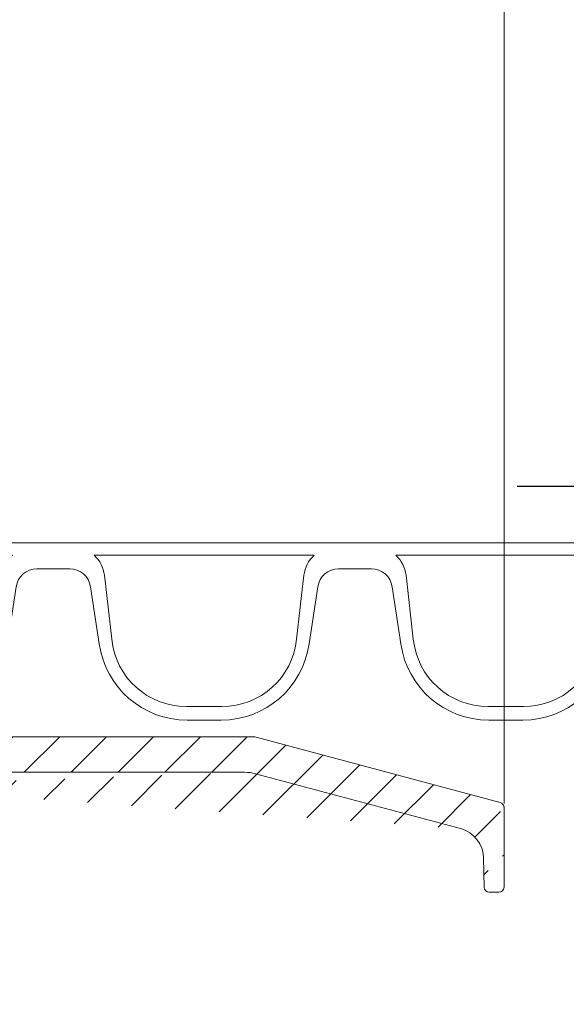
# Model space of a CAD drawing. Units: millimetres. Extents: x 0 to 21000, y 0 to 14850.
# Drawn here: x 2085 to 2138, y 3919 to 4013 of the extents above; entities that cross this region are included whole.
import ezdxf

# ---------------------------------------------------------------- set-up
doc = ezdxf.new("R2010")
doc.units = ezdxf.units.MM
doc.header["$LTSCALE"] = 333.33333
doc.linetypes.add('VERDECKT2', pattern=[4.762499999999999, 3.175, -1.5875])
for name, color, linetype, lineweight in [('AS_kóty', 132, 'Continuous', 13), ('FRW-Kontur', 7, 'Continuous', 15), ('FRW-Schraff', 7, 'Continuous', 15)]:
    doc.layers.add(name, color=color, linetype=linetype, lineweight=lineweight)
doc.styles.add('AS_Romans', font='simplex.shx', dxfattribs={"width": 0.8})
doc.styles.get("Standard").update_dxf_attribs({"font": 'SIMPLEX.shx'})
doc.dimstyles.new('AS_kóty_M25', dxfattribs={"dimscale": 25, "dimtxt": 2.5, "dimasz": 2.5, "dimexe": 2, "dimexo": 2.5, "dimgap": 0.75, "dimtad": 1, "dimtxsty": 'AS_Romans', "dimcen": 2.5, "dimdle": 2, "dimclrd": 256, "dimclre": 256, "dimclrt": 256, "dimadec": 0, "dimazin": 0, "dimtfac": 1, "dimtdec": 0, "dimtmove": 0, "dimatfit": 2, "dimfxl": 0, "dimarcsym": 0})

# ---------------------------------------------------------------- blocks, each defined once
blk = doc.blocks.new('RE_rob+A-p_DN200_P10')
at = {"color": 0, "lineweight": 13}
blk.add_line((-0.01445000000001073, -0.1004999999999967), (0.01445000000001073, -0.1004999999999967), dxfattribs=at)
blk.add_lwpolyline([(0.008861414767238784, -0.1097474752667154, -0.3840695259198321), (0.001700319828216834, -0.1161999999999921), (-0.001700319828216834, -0.1161999999999921, -0.3840695259197006), (-0.008861414767210363, -0.1097474752667438), (-0.00955474831911829, -0.1036050783735192, 0.1719038478833744), (-0.01052905316620922, -0.1017000000000081), (0.01052905316620922, -0.1017000000000081, 0.1719038478840903), (0.00955474831911829, -0.1036050783735192)], format="xyb", close=True, dxfattribs=at)
blk.add_lwpolyline([(0.01445000000001073, -0.1029999999999944), (0.01287270706691857, -0.1029999999999944, 0.3737021643288497), (0.01089234963333752, -0.1047203852019862), (0.01004970635699465, -0.1101883628915061, -0.3737021643288497), (0.001633187264275193, -0.1174999999999784), (-0.001633187264275193, -0.1174999999999784, -0.3737021643288497), (-0.01004970635699465, -0.1101883628915346), (-0.01089234963333752, -0.1047203852019862, 0.3737021643288497), (-0.01287270706691857, -0.1029999999999944), (-0.01445000000001073, -0.1029999999999944)], format="xyb", dxfattribs=at)
blk = doc.blocks.new('*U65')
at = {"color": 0}
blk.add_blockref('RE_rob+A-p_DN200_P10', (0, 0), dxfattribs=at)
blk = doc.blocks.new('*U66')
at = {"color": 0, "linetype": 'ByBlock', "lineweight": -2}
for p in [(0.0578, 0), (0.0867, 0), (0.1156, 0)]:
    blk.add_blockref('*U65', p, dxfattribs=at)
blk = doc.blocks.new('rob+A-p_DN200_P10_[0.29m]')
at = {"color": 0}
blk.add_blockref('*U66', (0.01445000000001073, 0), dxfattribs=at)
blk = doc.blocks.new('Bogen 45° DN200')
at = {"lineweight": 5}
h = blk.add_hatch(dxfattribs=at)
h.set_pattern_fill('ANSI31', color=0, scale=0.001, angle=90, style=0)
h.set_pattern_definition([(135, (-180.3729284749453, -117.7483908281317), (-0.002245064030267288, -0.002245064030267288), [])])
edge = h.paths.add_edge_path(flags=17)
edge.add_arc((0.01256319472702216, -0.1055000000000064), 0.0009999999999997693, 3.066485501153305, 90)
edge.add_arc((0.01256319472702216, -0.1055000000000064), 0.0009999999999997693, 3.066485501153295, 90, ccw=False)
h.paths.add_polyline_path([(0.1639386455332215, -0.0417982352657873), (0.1646068995935366, -0.04112998120541533)], flags=17)
edge = h.paths.add_edge_path()
edge.add_arc((-0.1058683475024509, -0.1201000000000079), 0.001, 90, 105.0000000000889)
edge.add_arc((-0.1050257715178304, -0.126499999999993), 0.004, 90, 104.999999999981)
edge.add_arc((-0.1249266806472633, -0.1307971563494732), 0.00300000000000018, 105.0000000000079, 179.0000000000113)
edge.add_arc((-0.1284743921067957, -0.133499999999998), 0.0005, 270.0000000002345, 359.0000000000764)
edge.add_arc((-0.1293851251684828, -0.133499999999998), 0.0005000000000009095, 180, 270)
edge.add_line((-0.1284743921067957, -0.1340000000000146), (-0.1293851251683691, -0.1339999999999861))
edge.add_line((-0.127926223732743, -0.1307447991301558), (-0.1279744682592536, -0.1335087262032175))
edge.add_line((-0.1298851251684709, -0.1258836634939939), (-0.1298851251684709, -0.133499999999998))
edge.add_arc((-0.1293851251684828, -0.1258836634939939), 0.0005000000000002359, 105.0000000000889, 179.9999999999479)
edge.add_line((-0.1295145346909976, -0.1254007005808546), (-0.1061271665474806, -0.1191340741737008))
edge.add_line((-0.1060610476982902, -0.12263629669485), (-0.1257031377825797, -0.1278993788706089))
edge.add_arc((-0.04809141134217043, -0.1229999999999905), 0.0005000000000011369, 90, 178.9999999999982)
edge.add_line((-0.04859133518971248, -0.1229912737967709), (-0.04861797473643037, -0.124517452406451))
edge.add_arc((-0.05015242790534558, -0.1245000000000118), 0.001000000000000464, 180.9999999999887, 270)
edge.add_arc((-0.0516788389948033, -0.1229999999999905), 0.0004999999999997795, 1.000000000001762, 90)
edge.add_line((-0.05117891514726125, -0.1229912737967709), (-0.05115227560054336, -0.124517452406451))
edge.add_line((-0.05015242790534558, -0.1254999999999882), (-0.04961782243151447, -0.1254999999999882))
edge.add_arc((-0.04961782243151447, -0.1245000000000118), 0.001, 270, 359.0000000000113)
edge.add_line((-0.1050257715178304, -0.1225000000000023), (-0.0516788389948033, -0.1225000000000023))
edge.add_line((-0.1058683475024509, -0.1191000000000031), (-0.0008390996312073185, -0.1191000000000031))
edge.add_line((-0.0005107086459474885, -0.1225000000000023), (-0.04809141134217043, -0.1225000000000023))
edge.add_arc((0.09751194316561396, -0.08858565361296655), 0.001000000000000136, 113.2272550992372, 199.4335144988763)
edge.add_arc((0.0926176672105612, -0.09061292909157714), 0.0009999999999994935, 25.56648550112511, 111.7727449008005)
edge.add_arc((0.08479334877745259, -0.09355779402321218), 0.0009999999999999079, 109.477255099254, 195.6835144988563)
edge.add_arc((0.07977696168268267, -0.09526062798661883), 0.0009999999999989477, 21.81648550112694, 108.0227449007399)
edge.add_arc((0.0152110572194033, 0.1031847099999936), 0.2076847099999996, 288.2810010404519, 289.2189989595436)
edge.add_arc((0.06665977503962495, -0.09905855347852821), 0.0009999999999996368, 18.066485501137, 104.2727449007958)
edge.add_arc((0.0152110572194033, 0.1031847099999936), 0.2076847099999996, 284.5310010404406, 285.4689989595468)
edge.add_arc((0.07177679233427625, -0.0976874528267615), 0.001000000000000011, 105.7272550992738, 191.9335144988814)
edge.add_arc((0.0152110572194033, 0.1031847099999936), 0.2076847099999993, 285.7272550992568, 288.0227449007398)
edge.add_arc((0.08675935598171236, -0.1061087287969542), 0.0005000000000001996, 288.7499999999113, 375.6835144988825)
edge.add_arc((0.08585774828827653, -0.106414783368308), 0.0004999999999999595, 201.8164855011575, 288.7500000000349)
edge.add_line((0.08692007571437443, -0.1065821938616978), (0.08601846802105229, -0.1068882484330516))
edge.add_arc((0.07291771975735628, -0.1103400981089919), 0.0005000000000003809, 284.9999999999542, 371.9335144988277)
edge.add_arc((0.07199802554850976, -0.1105865294295256), 0.0005000000000000921, 198.0664855010695, 284.9999999999811)
edge.add_line((0.07304712927987111, -0.1108230610221312), (0.07212743507102459, -0.1110694923426649))
edge.add_line((0.08724074076451416, -0.1059735670754378), (0.08383057921207637, -0.0938281174662734))
edge.add_line((0.08539355882021482, -0.1066006008532838), (0.08070534061891976, -0.0948889930166672))
edge.add_line((0.07152267690071312, -0.1107415896212274), (0.06761047233510453, -0.09874843309512471))
edge.add_line((0.07340691385775244, -0.110236709850227), (0.07079840413325655, -0.09789422934429126))
edge.add_arc((0.0152110572194033, 0.1031847099999936), 0.2076847099999996, 289.4772550992539, 291.7727449007443)
edge.add_arc((0.007038801099042757, -0.1049999999999898), 0.0005, 90, 167.6988196176174)
edge.add_arc((-0.0008390996312073185, -0.1180999999999983), 0.00100000000000164, 327.0451646732176, 350.0000000000078)
edge.add_arc((-0.0008390996312073185, -0.1180999999999983), 0.001, 270.0000000000521, 327.0451646732176)
edge.add_line((0, -0.1191000000000031), (0, -0.1186439777651458))
edge.add_arc((-0.0005107086459474885, -0.1185000000000116), 0.003999999999999773, 270, 347.6988196176956)
edge.add_line((0.006550280506303352, -0.1048934747425676), (0.003397456095854068, -0.1193522020595594))
edge.add_line((0.0001457081218632084, -0.1182736481776772), (0.002696849353810649, -0.1038054072893431))
edge.add_arc((0.006636080365865382, -0.1045000000000016), 0.004, 90, 169.9999999999934)
edge.add_line((0.006636080365865382, -0.1005000000000109), (0.01209197286084418, -0.1005000000000109))
edge.add_arc((0.05882897474452875, -0.1136571214117623), 0.0005000000000003987, 281.2499999999975, 368.1835144987997)
edge.add_line((0.05892651990563991, -0.1141475140519788), (0.05799267745317138, -0.1143332668649464))
edge.add_arc((0.05332227708822757, -0.1019904422672653), 0.001000000000000346, 14.31648550110732, 100.5227449007687)
edge.add_arc((0.0152110572194033, 0.1031847099999936), 0.2076847099999998, 278.2272550992553, 280.5227449007454)
edge.add_arc((0.04360945927339799, -0.1161698735856191), 0.0005000000000008502, 190.5664855011147, 277.4999999998806)
edge.add_arc((0.04455345111261977, -0.1160455947022854), 0.0005000000000011024, 277.4999999999725, 364.4335144988154)
edge.add_line((0.04461871420869556, -0.1165413171329703), (0.04367472236947378, -0.1166655960163041))
edge.add_line((0.04505195496551551, -0.1160069435875926), (0.04407677838628388, -0.1034295758716723))
edge.add_arc((0.03982158104247446, -0.1040437395549247), 0.000999999999999668, 10.56648550113128, 96.77274490074191)
edge.add_arc((0.03150168266529363, -0.1048631780218727), 0.000999999999999397, 94.47725509927461, 180.6835144989204)
edge.add_arc((0.02621549895548014, -0.1052096528073037), 0.000999999999999444, 6.816485501087413, 93.02274490076867)
edge.add_arc((0.0152110572194033, 0.1031847099999936), 0.2076847099999999, 274.4772550992484, 276.7727449007419)
edge.add_arc((0.03015227884532123, -0.1174952901712061), 0.0004999999999997131, 273.7500000000011, 360.6835144989204)
edge.add_line((0.03018498040989925, -0.1179942196328341), (0.0292348815017931, -0.1180564924052874))
edge.add_arc((0.02920217993721508, -0.1175575629436594), 0.0004999999999997287, 186.8164855010874, 273.7500000000011)
edge.add_line((0.03065224326712723, -0.1174893255234508), (0.03050175382190901, -0.1048751073174117))
edge.add_line((0.02870571423761703, -0.1176169077764939), (0.02720843035456255, -0.1050909631416346))
edge.add_line((0.04311793788281193, -0.1162615617669189), (0.04080462382376027, -0.1038603631923252))
edge.add_arc((0.04507378609207535, -0.1033522736423151), 0.000999999999999461, 98.22725509922907, 184.4335144988809)
edge.add_line((0.05741065998051909, -0.1139665131316292), (0.05429122171142353, -0.1017431644534668))
edge.add_arc((0.0585180127292233, -0.1009569461906494), 0.00100000000000034, 101.9772550992489, 188.183514498864)
edge.add_line((0.0593238833586156, -0.1135859493401767), (0.05752819550116328, -0.1010992903338206))
edge.add_arc((0.05789513229217391, -0.1138428742247299), 0.0005000000000000772, 194.3164855011239, 281.250000000024)
edge.add_line((0.01161814077181589, -0.1045000000000016), (0.01256319472702216, -0.1045000000000016))
edge.add_arc((0.01785982027934097, -0.1054831894048505), 0.0009999999999998738, 90.72725509925756, 176.9335144989119)
edge.add_arc((0.01568712597327249, -0.117999999999995), 0.0005, 270, 356.9335144988467)
edge.add_arc((0.0147349884656478, -0.117999999999995), 0.0004999999999997742, 183.0664855011533, 270)
edge.add_line((0.01568712597327249, -0.1185000000000116), (0.0152110572194033, -0.1185000000000116))
edge.add_line((0.0152110572194033, -0.1185000000000116), (0.0147349884656478, -0.1185000000000116))
edge.add_line((0.01423570439942523, -0.1180267473606875), (0.01356176285935362, -0.1054465052786213))
edge.add_line((0.01618641003938137, -0.1180267473606875), (0.0168612521471232, -0.1054296946834938))
edge.add_line((0.01161814077181589, -0.1045000000000016), (0.007038801099042757, -0.1045000000000016))
edge.add_arc((0.0152110572194033, 0.1031847099999936), 0.20768471, 270.7272550992576, 273.0227449007426)
edge.add_arc((0.0152110572194033, 0.1031847099999936), 0.2076847099999996, 281.9772550992489, 284.2727449007519)
edge.add_arc((0.0152110572194033, 0.1031847099999936), 0.2037085903319292, 269.1226813115393, 315.9266363702523)
edge.add_arc((0.1830321509814894, -0.0419380342657405), 0.001000000000002098, 234.9999999999349, 257.9548353267338)
edge.add_arc((0.1830321509814894, -0.0419380342657405), 0.001000000000001888, 257.9548353267338, 314.9999999999079)
edge.add_line((0.1828234683086976, -0.04291601767158681), (0.1831459247233624, -0.04323847408622328))
edge.add_arc((0.183082786201453, -0.04245308447073626), 0.003999999999999538, 237.3011803823062, 315)
edge.add_arc((0.168198535120041, -0.0382454524600746), 0.0005000000000004838, 57.30118038233336, 135)
edge.add_arc((0.1681297482908803, -0.03760713250812842), 0.00399999999999904, 54.99999999999091, 135)
edge.add_line((0.1653013211661118, -0.03477870538335992), (0.1615674252774397, -0.03851260127200362))
edge.add_line((0.1809218942656798, -0.04581917211694986), (0.1684686466120411, -0.03782469150428369))
edge.add_line((0.1704240540362889, -0.0343305243309544), (0.1824585745451941, -0.04275718631004111))
edge.add_line((0.167844981729445, -0.03789189906947854), (0.1646068995935366, -0.04112998120541533))
edge.add_arc((0.1646457523142999, -0.042505342046951), 0.001000000000000008, 134.999999999954, 221.9335144989173)
edge.add_arc((0.1712756341111117, -0.05355312977991389), 0.0004999999999994557, 228.0664855011945, 315.0000000000737)
edge.add_arc((0.1719488969993108, -0.05287986689162949), 0.000500000000000406, 315.0000000000737, 401.9335144988251)
edge.add_line((0.1723024503899069, -0.05323342028222555), (0.1716291875017077, -0.05390668317050995))
edge.add_arc((0.1608885855830522, -0.04623873500656828), 0.000999999999999333, 48.06648550111959, 134.2727449007524)
edge.add_line((0.1709415002022752, -0.05392509016894564), (0.1615568534006115, -0.04549481422853319))
edge.add_line((0.1723208573883994, -0.05254573298284981), (0.1639018315363501, -0.04317360986453878))
edge.add_arc((0.1614061975623144, -0.06279686584315414), 0.0004999999999996654, 311.2500000000371, 398.1835144989248)
edge.add_line((0.1617358704697835, -0.06317278574690022), (0.1610200155893153, -0.0638005736279581))
edge.add_arc((0.1606903426818462, -0.06342465372424044), 0.0005000000000001123, 224.316485501154, 311.2500000000371)
edge.add_arc((0.1547868089468238, -0.05195367247682725), 0.001000000000000128, 131.9772550992722, 218.1835144988981)
edge.add_arc((0.1508039179286698, -0.0554465741543595), 0.000999999999999109, 44.31648550110681, 130.5227449007851)
edge.add_arc((0.1443414308706679, -0.06075020021893351), 0.00100000000000078, 128.2272550992867, 214.4335144988858)
edge.add_arc((0.1494820866178088, -0.07258273079474975), 0.0005000000000000493, 220.566485501163, 307.5000000000286)
edge.add_arc((0.1502374680899266, -0.07200310620495998), 0.0004999999999990967, 307.5000000000088, 394.4335144989549)
edge.add_line((0.150541848804437, -0.0723997828750953), (0.1497864673323193, -0.07297940746488507))
edge.add_line((0.1506498595330186, -0.07172038143133364), (0.1435166479842565, -0.06131564976621462))
edge.add_line((0.1491022606977594, -0.0729078957842546), (0.1408982726683234, -0.06332479981082884))
edge.add_arc((0.1333430967100639, -0.06884473350771714), 0.001000000000000061, 124.4772550992709, 210.6835144988902)
edge.add_arc((0.1289383647209661, -0.07178788132856084), 0.001000000000000192, 36.81648550108765, 123.0227449007603)
edge.add_arc((0.0152110572194033, 0.1031847099999936), 0.2076847099999995, 304.4772550992582, 306.7727449007468)
edge.add_arc((0.140138620828111, -0.06397512978986697), 0.001000000000000271, 40.56648550115261, 126.7727449007386)
edge.add_arc((0.0152110572194033, 0.1031847099999936), 0.2076847099999988, 308.2272550992541, 310.5227449007515)
edge.add_arc((0.1218389030203753, -0.07620261030896813), 0.0009999999999992285, 120.7272550992872, 206.9335144988794)
edge.add_arc((0.1172511108233039, -0.0788513733689058), 0.00100000000000032, 33.06648550110287, 119.2727449007348)
edge.add_arc((0.0152110572194033, 0.1031847099999936), 0.2076847099999998, 300.7272550992493, 303.0227449007405)
edge.add_arc((0.1376988613923231, -0.08098814469946092), 0.0004999999999996638, 216.8164855011202, 303.7500000001513)
edge.add_arc((0.1384905347966878, -0.08045916544244847), 0.000499999999999975, 303.7500000000492, 390.6835144988626)
edge.add_line((0.138768319913197, -0.08087490024860244), (0.1379766465088323, -0.0814038795056149))
edge.add_arc((0.1262156998541286, -0.0881288334117869), 0.0005000000000006318, 299.9999999999545, 386.9335144988502)
edge.add_arc((0.1253911245846666, -0.08860490216559924), 0.0005000000000002508, 213.0664855011498, 300.000000000026)
edge.add_line((0.1264656998541795, -0.08856184611366302), (0.1256411245846039, -0.08903791486750379))
edge.add_arc((0.1098781125251662, -0.08279232306460926), 0.0009999999999992257, 116.9772550992526, 203.1835144988786)
edge.add_arc((0.1126115798133469, -0.09540038706839482), 0.0005000000000002209, 209.3164855010939, 296.2500000000953)
edge.add_arc((0.1134655259901365, -0.09497926741721585), 0.0005000000000008793, 296.2500000000371, 383.1835144989079)
edge.add_line((0.1136866703352553, -0.09542770378800469), (0.1128327241584657, -0.09584882343915524))
edge.add_line((0.1139251503144578, -0.09478242870028453), (0.1089588638764099, -0.08318600049852876))
edge.add_arc((0.1051269057506943, -0.08513535895357904), 0.001000000000000205, 29.31648550118133, 115.5227449006945)
edge.add_arc((0.0152110572194033, 0.1031847099999936), 0.2076847099999992, 293.2272550992481, 295.5227449007411)
edge.add_arc((0.09941495105113063, -0.1013455000982049), 0.0004999999999996932, 205.5664855011426, 292.5000000000481)
edge.add_arc((0.100294611406639, -0.1009811328486876), 0.0005000000000001514, 292.4999999999211, 379.4335144989834)
edge.add_line((0.1004859531227567, -0.1014430726149556), (0.09960629276736199, -0.1018074398644444))
edge.add_line((0.09896390849337422, -0.1015612791774458), (0.0935197523261877, -0.0901813709330952))
edge.add_line((0.1007661255080166, -0.1008147764476348), (0.0965689149628588, -0.08891836641510054))
edge.add_line((0.1121756155993126, -0.09564520374277663), (0.1059988341788767, -0.08464572560484385))
edge.add_line((0.1389205343629101, -0.08020401769510954), (0.1324830975773921, -0.06935502900242341))
edge.add_line((0.1372985819008363, -0.08128777168204238), (0.1297389237039397, -0.07118862736339793))
edge.add_line((0.1249721055800137, -0.08887770809252515), (0.1180891488326097, -0.07830576151511082))
edge.add_line((0.1266614662195025, -0.08790235527254708), (0.1209473702897412, -0.07665556658741934))
edge.add_arc((0.0152110572194033, 0.1031847099999936), 0.2076847099999998, 296.9772550992525, 299.2727449007464)
edge.add_line((0.1603325968059153, -0.06377396431429361), (0.1515194096801906, -0.05474795297422475))
edge.add_line((0.1617992149587053, -0.06248777471412836), (0.1540007741538147, -0.05257185473490722))
edge.add_arc((0.0152110572194033, 0.1031847099999936), 0.2076847099999989, 311.9772550992469, 314.2727449007432)
edge.add_line((0.1859112133262215, -0.04528151159547633), (0.227334025449295, -0.003858699472374383))
edge.add_line((0.1837392577626815, -0.04264514104693262), (0.258006151155314, 0.0316217523457567))
edge.add_arc((0.2848173617636576, 0.03806828765596038), 0.0005000000000002451, 314.9999999999079, 404.9999999999999)
edge.add_arc((0.2841733762400054, 0.03742430213225134), 0.0005000000000014084, 225.9999999997672, 314.9999999997789)
edge.add_line((0.2851709151542536, 0.03771473426536431), (0.2845269296304878, 0.03707074874165528))
edge.add_line((0.2838260470547311, 0.03706463223210221), (0.2818375414468619, 0.03898490977630331))
edge.add_line((0.2851709151542536, 0.03842184104655644), (0.2797853519631417, 0.04380740423775364))
edge.add_arc((0.2797535663354438, 0.03682689037529485), 0.003000000000000615, 45.99999999998832, 119.9999999999997)
edge.add_arc((0.2794317985725456, 0.04345385084715758), 0.0004999999999997629, 45, 119.9999999999209)
edge.add_arc((0.2587132579365061, 0.03091464556456458), 0.001000000000000809, 119.99999999991, 135)
edge.add_arc((0.2626429501437997, 0.02579337097262169), 0.003999999999999343, 120.0000000000034, 135)
edge.add_line((0.2782535663354793, 0.03942496658663686), (0.2606429501437333, 0.02925747258774436))
edge.add_line((0.2582132579365179, 0.03178067096834525), (0.2791817985724947, 0.04388686354906213))
edge.add_line((0.2305346814250697, -0.004900684183695603), (0.2309127045808737, -0.004522661027948516))
edge.add_arc((0.2302055977996815, -0.003815554246756392), 0.0009999999999992042, 315, 404.0000000000221)
edge.add_arc((0.2276875788398911, -0.004212252862970445), 0.0004999999999995187, 46.00000000002516, 135)
edge.add_arc((0.2302242732600916, -0.001675558442741476), 0.0005000000000024962, 134.9999999998342, 223.9999999998102)
edge.add_line((0.2291329162734428, -0.00491291720285858), (0.2280349080250517, -0.003852582962792894))
edge.add_arc((0.2298275746438776, -0.004193577402503479), 0.0009999999999995056, 225.9999999999802, 315)
edge.add_line((0.2309249375999798, -0.003120895876293162), (0.2298646033599425, -0.00202288762795888))
edge.add_line((0.2598145230190312, 0.02862179809736176), (0.2298707198694956, -0.001322005052145414))
at = {"color": 0, "linetype": 'VERDECKT2', "lineweight": 13, "ltscale": 0.5}
blk.add_line((-0.1298851251684709, 0.1254999999999882), (-0.1298851251684709, -0.1254999999999882), dxfattribs=at)
at = {"color": 0, "linetype": 'Continuous'}
for p, q in [((-0.1295145346909976, -0.1254007005808546), (-0.1061271665474806, -0.1191340741737008)), ((-0.1058683475024509, -0.1191000000000031), (-0.0008390996312073185, -0.1191000000000031)), ((-0.1060610476982902, -0.12263629669485), (-0.1257031377825797, -0.1278993788706089)), ((-0.1050257715178304, -0.1225000000000023), (-0.0516788389948033, -0.1225000000000023)), ((-0.1298851251684709, -0.1258836634939939), (-0.1298851251684709, -0.133499999999998)), ((-0.127926223732743, -0.1307447991301558), (-0.1279744682592536, -0.1335087262032175)), ((-0.1284743921067957, -0.1340000000000146), (-0.1293851251684828, -0.1340000000000146))]:
    blk.add_line(p, q, dxfattribs=at)
for centre, radius, start, end in [((-0.1058683475024509, -0.1201000000000079), 0.001, 90, 105.0000000000889), ((-0.1050257715178304, -0.126499999999993), 0.004, 90, 104.999999999981), ((-0.1293851251684828, -0.1258836634939939), 0.0005000000000002359, 105.0000000000889, 179.9999999999479), ((-0.1249266806472633, -0.1307971563494732), 0.00300000000000018, 105.0000000000079, 179.0000000000113), ((-0.1293851251684828, -0.133499999999998), 0.0005000000000009095, 180, 270), ((-0.1284743921067957, -0.133499999999998), 0.0005, 270.0000000002345, 359.0000000000764)]:
    blk.add_arc(centre, radius, start, end, dxfattribs=at)
at = {"color": 7}
for tag, p in [('BEZ_1', (-0.1298851251684709, -0.2506226084743446)), ('BEZ_2', (-0.1298851251684709, -0.330943208771231))]:
    blk.add_attdef(tag, p, '', height=0.050000000015, dxfattribs=at)
blk = doc.blocks.new('Anschluss-Set_SediPoint')
at = {"color": 0, "xscale": -1}
blk.add_blockref('Bogen 45° DN200', (-0.3818360811917501, -1.20989999999972), dxfattribs=at)
at = {"color": 0}
blk.add_blockref('rob+A-p_DN200_P10_[0.29m]', (-0.3818360811925459, -1.209900000000118), dxfattribs=at)
blk = doc.blocks.new('*D187')
at = {"layer": 'AS_kóty', "lineweight": -2}
for p, q in [((2371.255110446036, 3968.395607119564), (2133.052240501456, 3968.395607119564)), ((2183.052240501456, 3695.895607119073), (2183.052240501456, 3905.895607119564)), ((2515.251699544075, 3633.395607119073), (2133.052240501456, 3633.395607119073))]:
    blk.add_line(p, q, dxfattribs=at)
at = {"layer": 'AS_kóty'}
for points in [[(2193.468907168123, 3905.895607119564), (2172.63557383479, 3905.895607119564), (2183.052240501456, 3968.395607119564)], [(2172.63557383479, 3695.895607119073), (2193.468907168123, 3695.895607119073), (2183.052240501456, 3633.395607119073)]]:
    blk.add_solid(points, dxfattribs=at)
at = {"layer": 'Defpoints', "color": 0}
for p in [(2183.052240501456, 3968.395607119564), (2433.755110446036, 3968.395607119564), (2577.751699544075, 3633.395607119073)]:
    blk.add_point(p, dxfattribs=at)
at = {"layer": 'AS_kóty', "insert": (2133.052240501456, 3800.895607119319), "char_height": 62.5, "attachment_point": 5, "rotation": 90, "style": 'AS_Romans'}
blk.add_mtext('335', dxfattribs=at)
blk = doc.blocks.new('*D188')
at = {"layer": 'AS_kóty', "lineweight": -2}
for p, q in [((2220.552240501485, 5125.595607119667), (2133.052240501456, 5125.595607119667)), ((2183.052240501456, 4030.895607119564), (2183.052240501456, 5063.095607119667)), ((2371.255110446036, 3968.395607119564), (2133.052240501456, 3968.395607119564))]:
    blk.add_line(p, q, dxfattribs=at)
at = {"layer": 'AS_kóty'}
for points in [[(2193.468907168123, 5063.095607119667), (2172.63557383479, 5063.095607119667), (2183.052240501456, 5125.595607119667)], [(2172.63557383479, 4030.895607119564), (2193.468907168123, 4030.895607119564), (2183.052240501456, 3968.395607119564)]]:
    blk.add_solid(points, dxfattribs=at)
at = {"layer": 'Defpoints', "color": 0}
for p in [(2183.052240501456, 5125.595607119667), (2283.052240501485, 5125.595607119667), (2433.755110446036, 3968.395607119564)]:
    blk.add_point(p, dxfattribs=at)
at = {"layer": 'AS_kóty', "insert": (2127.099859549076, 4671.059973769031), "char_height": 62.5, "attachment_point": 5, "rotation": 90, "style": 'AS_Romans'}
blk.add_mtext('1157,2', dxfattribs=at)

msp = doc.modelspace()

# ---------------------------------------------------------------- hatches: boundary and pattern name
at = {"layer": 'FRW-Schraff', "lineweight": 5}
h = msp.add_hatch(dxfattribs=at)
h.set_pattern_fill('JIS_LC_20', color=141, scale=5, style=0)
h.set_pattern_definition([(45, (-18392.22338393454, -9355.964517470877), (-70.71067811865476, 70.71067811865476), []), (45, (-18390.22338393454, -9355.964517470877), (-70.71067811865476, 70.71067811865476), [])])
edge = h.paths.add_edge_path()
edge.add_arc((1986.707972034586, 4166.680317120698), 203.7085903319349, 224.0733510746724, 270.8773186884622)
edge.add_line((1989.827056393144, 3962.995607120693), (1995.282948888123, 3962.995607120693))
edge.add_arc((1995.282948888125, 3958.995607120674), 3.999999999997783, 9.999999999808097, 89.9999999998982, ccw=False)
edge.add_line((1999.222179900178, 3959.690199831331), (2001.773321132126, 3945.221958943168))
edge.add_arc((2002.758128885194, 3945.395607120847), 1.000000000022972, 189.9999999999442, 212.954835335717)
edge.add_arc((2002.758128885194, 3945.395607120705), 0.999999999996008, 212.9548353269384, 269.9999999991858)
edge.add_line((2002.758128885194, 3944.395607120701), (2048.877010898469, 3944.395607119963))
edge.add_arc((2048.877010898359, 3945.300440798068), 0.9048336781027899, 102.12097709451513, 270.00000000472426, ccw=False)
edge.add_arc((2046.902216517701, 3954.495607118848), 8.49999999999042, 270, 282.1209770944138, ccw=False)
edge.add_line((2046.902216517701, 3945.99560711885), (2043.635841989151, 3945.99560711885))
edge.add_arc((2043.635841989089, 3954.495607118848), 8.500000000004615, 188.0367014149519, 270, ccw=False)
edge.add_line((2035.219322896402, 3953.307244227322), (2034.376679620031, 3958.775221916885))
edge.add_arc((2032.396322186447, 3958.495607118839), 2.000000000000611, 8.036701416280152, 90.00000000010178)
edge.add_line((2032.396322186447, 3960.495607118819), (2030.819029253384, 3960.495607118819))
edge.add_line((2030.819029253442, 3960.495607118819), (2029.241736320321, 3960.495607118819))
edge.add_arc((2029.24173632032, 3958.495607118839), 2.000000000001556, 90, 171.9632985848821)
edge.add_line((2027.261378886738, 3958.775221916827), (2026.418735610424, 3953.307244227293))
edge.add_arc((2018.002216517678, 3954.495607118819), 8.49999999999058, 270.00000000002393, 351.9632985850643, ccw=False)
edge.add_line((2018.002216517678, 3945.99560711885), (2014.735841989071, 3945.99560711885))
edge.add_arc((2014.735841989132, 3954.495607118848), 8.500000000004615, 188.0367014149519, 270, ccw=False)
edge.add_line((2006.319322896437, 3953.307244227322), (2005.476679620066, 3958.775221916885))
edge.add_arc((2003.496322186482, 3958.495607118839), 2.000000000000611, 8.036701416280152, 90)
edge.add_line((2003.496322186482, 3960.495607118819), (2001.919029253419, 3960.495607118819))
edge.add_line((2001.919029253419, 3960.495607118819), (2001.919029253419, 3962.995607118817))
edge.add_line((2001.919029253419, 3962.995607118817), (2136.297543744878, 3962.995607120152))
edge.add_line((2136.297543744826, 3962.995607120152), (2290.919029251478, 3962.995607120152))
edge.add_line((2290.919029251476, 3962.995607120152), (2290.919029251476, 3960.495607120154))
edge.add_line((2290.919029251476, 3960.495607120156), (2289.341736318355, 3960.495607120156))
edge.add_arc((2289.341736318354, 3958.495607120145), 2.000000000001556, 90, 171.9632985848821)
edge.add_line((2287.361378884772, 3958.775221918164), (2286.518735608401, 3953.307244228601))
edge.add_arc((2278.102216515712, 3954.495607120183), 8.500000000003824, 270, 351.9632985847746, ccw=False)
edge.add_line((2278.102216515712, 3945.995607120185), (2274.835841987162, 3945.995607120185))
edge.add_arc((2274.835841987158, 3954.495607120154), 8.499999999989072, 188.0367014150487, 270, ccw=False)
edge.add_line((2266.419322894471, 3953.307244228601), (2265.5766796181, 3958.775221918193))
edge.add_arc((2263.596322184574, 3958.495607120145), 2.000000000000611, 8.036701416280152, 90)
edge.add_line((2263.596322184574, 3960.495607120156), (2262.019029251454, 3960.495607120156))
edge.add_line((2262.019029251453, 3960.495607120156), (2260.441736318389, 3960.495607120156))
edge.add_arc((2260.441736318389, 3958.495607120145), 2.000000000001556, 90, 171.9632985848821)
edge.add_line((2258.461378884807, 3958.775221918164), (2257.618735608436, 3953.307244228601))
edge.add_arc((2249.202216515747, 3954.495607120183), 8.500000000003824, 270, 351.9632985847746, ccw=False)
edge.add_line((2249.202216515747, 3945.995607120185), (2245.935841987197, 3945.995607120185))
edge.add_arc((2245.935841987193, 3954.495607120154), 8.499999999990404, 257.8790229055621, 269.99999999995214, ccw=False)
edge.add_arc((2243.961047606484, 3945.300440799403), 0.9048336781020473, -90.00000000472431, 77.87902290548487, ccw=False)
edge.add_line((2243.961047606426, 3944.395607121298), (2288.790933067553, 3944.395607121696))
edge.add_line((2288.790933067554, 3944.395607121696), (2290.897883457256, 3959.387338131284))
edge.add_arc((2300.800564144702, 3957.995607121664), 10.00000000004306, 131.0000000001286, 171.9999999999415, ccw=False)
edge.add_arc((2300.800564144702, 3957.99560712172), 9.999999999981403, 90, 131.0000000001415, ccw=False)
edge.add_line((2300.800564144702, 3967.995607121684), (2587.755110446146, 3967.995607121684))
edge.add_line((2587.755110446145, 3967.995607121711), (2587.755110446145, 4158.995607118672))
edge.add_line((2587.755110446145, 4158.995607118644), (2300.800564144701, 4158.995607118644))
edge.add_arc((2300.800564144702, 4168.995607118635), 9.999999999982023, 228.9999999998585, 270, ccw=False)
edge.add_arc((2300.800564144702, 4168.995607118692), 10.00000000004324, 188.0000000000636, 228.9999999998697, ccw=False)
edge.add_line((2290.897883457255, 4167.603876109073), (2288.790933067553, 4182.595607118661))
edge.add_line((2288.790933067554, 4182.595607118632), (2243.961047606427, 4182.595607119001))
edge.add_arc((2243.961047606484, 4181.690773440896), 0.9048336781027899, -77.87902290548487, 90.00000000427428, ccw=False)
edge.add_arc((2245.935841987193, 4172.495607120145), 8.499999999990854, 90.00000000002387, 102.12097709441309, ccw=False)
edge.add_line((2245.935841987193, 4180.995607120141), (2249.202216515743, 4180.995607120141))
edge.add_arc((2249.202216515747, 4172.495607120116), 8.500000000004615, 8.036701414952006, 90, ccw=False)
edge.add_line((2257.618735608441, 4173.683970011669), (2258.461378884756, 4168.215992322106))
edge.add_arc((2260.441736318389, 4168.495607120154), 2.000000000000611, 188.0367014162802, 270)
edge.add_line((2260.441736318389, 4166.495607120143), (2262.019029251453, 4166.495607120143))
edge.add_line((2262.019029251453, 4166.495607120143), (2263.596322184573, 4166.495607120143))
edge.add_arc((2263.596322184574, 4168.495607120154), 2.000000000001556, 270, 351.9632985848821)
edge.add_line((2265.576679618156, 4168.215992322135), (2266.41932289447, 4173.683970011669))
edge.add_arc((2274.835841987158, 4172.495607120145), 8.499999999990454, 90.00000000002387, 171.9632985850702, ccw=False)
edge.add_line((2274.835841987158, 4180.995607120141), (2278.102216515708, 4180.995607120141))
edge.add_arc((2278.102216515712, 4172.495607120116), 8.500000000004615, 8.036701414952006, 90, ccw=False)
edge.add_line((2286.518735608457, 4173.683970011669), (2287.361378884829, 4168.215992322106))
edge.add_arc((2289.341736318354, 4168.495607120154), 2.000000000000611, 188.0367014162802, 270)
edge.add_line((2289.341736318354, 4166.495607120143), (2290.919029251475, 4166.495607120143))
edge.add_line((2290.919029251476, 4166.495607120143), (2290.919029251476, 4163.995607120145))
edge.add_line((2290.919029251476, 4163.995607120147), (2136.297543744824, 4163.995607118812))
edge.add_line((2136.297543744826, 4163.99560711881), (2001.919029253424, 4163.99560711881))
edge.add_line((2001.919029253368, 4163.99560711881), (2001.919029253368, 4166.495607118808))
edge.add_line((2001.919029253368, 4166.495607118808), (2003.496322186431, 4166.495607118808))
edge.add_arc((2003.496322186482, 4168.495607118817), 2.000000000001556, 270, 351.9632985848821)
edge.add_line((2005.476679620064, 4168.2159923208), (2006.319322896436, 4173.683970010363))
edge.add_arc((2014.735841989132, 4172.495607118781), 8.500000000003824, 90, 171.9632985847746, ccw=False)
edge.add_line((2014.735841989132, 4180.995607118806), (2018.002216517682, 4180.995607118806))
edge.add_arc((2018.002216517678, 4172.495607118808), 8.499999999987295, 8.036701413165702, 90.00000000004792, ccw=False)
edge.add_line((2026.418735610423, 4173.683970010079), (2027.261378886737, 4168.215992320773))
edge.add_arc((2029.24173632032, 4168.495607118817), 2.000000000000611, 188.0367014162802, 270)
edge.add_line((2029.24173632032, 4166.495607118808), (2030.819029253441, 4166.495607118808))
edge.add_line((2030.819029253384, 4166.495607118808), (2032.396322186447, 4166.495607118808))
edge.add_arc((2032.396322186447, 4168.495607118817), 1.99999999999978, 269.9999999998983, 351.9632985928724)
edge.add_line((2034.376679620087, 4168.215992321084), (2035.219322896402, 4173.68397001039))
edge.add_arc((2043.635841989089, 4172.495607118808), 8.500000000003824, 90, 171.9632985847746, ccw=False)
edge.add_line((2043.635841989089, 4180.995607118806), (2046.902216517639, 4180.995607118806))
edge.add_arc((2046.902216517701, 4172.495607118808), 8.499999999990404, 77.8790229055615, 90, ccw=False)
edge.add_arc((2048.877010898359, 4181.690773439588), 0.9048336781029157, 89.99999999550067, 257.8790229054966, ccw=False)
edge.add_line((2048.877010898468, 4182.595607117693), (2002.758128881783, 4182.595607116955))
edge.add_arc((2002.758128881789, 4181.595607118827), 0.9999999981262775, 90.00000000122132, 147.0451644755377)
edge.add_arc((2002.758128885194, 4181.595607120702), 1.000000000012604, 147.0451646734658, 169.9999999999247)
edge.add_line((2001.773321132241, 4181.769255298352), (1999.222179900236, 4167.301014410017))
edge.add_arc((1995.282948888125, 4167.995607120705), 4.000000000009873, 269.99108678594297, 349.99999999997783, ccw=False)
edge.add_line((1995.282326628447, 4163.995607169089), (1991.395496437283, 4163.996211871965))
edge.add_arc((1991.560604039754, 4178.395607120738), 14.40034180325179, 225.9649611242429, 269.3430589220663, ccw=False)
edge.add_line((1981.550953117556, 4168.04298752638), (1978.747384413788, 4170.844151968655))
edge.add_arc((1981.574598231127, 4173.673791880536), 3.999999999989943, 145.0000000000332, 225.0245728415273, ccw=False)
edge.add_line((1978.297990053979, 4175.968097625944), (1986.724652033037, 4188.002618134849))
edge.add_arc((1985.905499988738, 4188.576194571202), 0.9999999999899889, 325.0000000002051, 347.9548353282426)
edge.add_arc((1985.905499988738, 4188.576194571229), 1.000000000000428, 347.9548353264436, 405.0000000038683)
edge.add_line((1986.61260676993, 4189.283301352451), (1954.001632555494, 4221.894275562396))
edge.add_arc((1953.361818525867, 4221.254461532713), 0.9048336781021271, -122.87902290495151, 45.00000000471249, ccw=False)
edge.add_arc((1948.256244564385, 4213.356106575109), 8.49999999998014, 45.000000000192586, 57.12097709467611, ccw=False)
edge.add_line((1954.26665220446, 4219.366514215213), (1956.576327783516, 4217.056838636185))
edge.add_arc((1950.565920143439, 4211.046430996053), 8.500000000004857, -36.96329858502952, 45.00000000015672, ccw=False)
edge.add_line((1957.357597326954, 4205.935352730738), (1954.086991998161, 4201.473069852287))
edge.add_arc((1955.685033688431, 4200.270463201638), 2.000000000000607, 143.0367014153452, 225.0000000002879)
edge.add_line((1954.270820126105, 4198.856249639253), (1955.386134655037, 4197.740935110378))
edge.add_line((1955.386134654982, 4197.740935110349), (1956.501449183914, 4196.625620581446))
edge.add_arc((1957.915662746294, 4198.03983414383), 2.000000000003526, 225.0000000002249, 306.9632985851663)
edge.add_line((1959.118269396917, 4196.441792453588), (1963.580552275452, 4199.712397782496))
edge.add_arc((1968.691630540707, 4192.920720598895), 8.49999999998876, 45.00000000021589, 126.96329858462559, ccw=False)
edge.add_line((1974.702038180789, 4198.931128239001), (1977.011713759844, 4196.621452659972))
edge.add_arc((1971.001306119826, 4190.611045019868), 8.500000000002657, -36.96329858489548, 45.000000000209525, ccw=False)
edge.add_line((1977.792983303334, 4185.499966754553), (1974.52237797454, 4181.037683876075))
edge.add_arc((1976.120419664818, 4179.835077225423), 2.00000000000211, 143.0367014154573, 225.0000000003328)
edge.add_line((1974.706206102433, 4178.420863663039), (1975.821520631365, 4177.305549134137))
edge.add_line((1975.821520631362, 4177.305549134137), (1974.053753678438, 4175.537782181156))
edge.add_line((1974.05375367844, 4175.537782181156), (1871.876438566054, 4277.715097295815))
edge.add_line((1871.876438565996, 4277.715097295815), (1769.69989391471, 4379.891641944827))
edge.add_line((1769.699893914767, 4379.891641944827), (1771.467660867747, 4381.659408897778))
edge.add_line((1771.467660867689, 4381.659408897778), (1772.582975396564, 4380.544094368875))
edge.add_arc((1773.997188959009, 4381.958307931232), 2.000000000002583, 224.9999999997661, 306.9632985835708)
edge.add_line((1775.199795609631, 4380.360266240959), (1779.662078488223, 4383.630871569811))
edge.add_arc((1784.773156753479, 4376.839194386182), 8.500000000003256, 44.999999999777685, 126.96329858434231, ccw=False)
edge.add_line((1790.783564393554, 4382.849602026259), (1793.09323997261, 4380.539926447203))
edge.add_arc((1787.082832332482, 4374.529518807154), 8.499999999989472, -36.96329858569072, 44.999999999782005, ccw=False)
edge.add_line((1793.87450951599, 4369.418440541755), (1790.60390418731, 4364.956157663531))
edge.add_arc((1792.201945877416, 4363.753551012682), 1.999999999997372, 143.0367014081901, 224.9999999997661)
edge.add_line((1790.787732315031, 4362.339337450298), (1791.902978724799, 4361.224091040502))
edge.add_line((1791.9029787248, 4361.224091040531), (1793.018361372838, 4360.108708392492))
edge.add_arc((1794.432574935221, 4361.522921954876), 2.000000000005096, 224.9999999996941, 306.9632985843571)
edge.add_line((1795.635181585843, 4359.924880264603), (1800.097464464378, 4363.195485593455))
edge.add_arc((1805.208542729633, 4356.403808409827), 8.500000000003613, 44.99999999983697, 126.96329858434049, ccw=False)
edge.add_line((1811.218950369766, 4362.414216049903), (1813.528625948766, 4360.104540470847))
edge.add_arc((1807.518218308694, 4354.094132830798), 8.499999999975653, 32.879022905369084, 44.99999999989211, ccw=False)
edge.add_arc((1815.416573266295, 4359.199706792257), 0.9048336781032316, 44.99999999632138, 212.8790229040864, ccw=False)
edge.add_line((1816.056387295976, 4359.839520821854), (1783.445413080858, 4392.450495036175))
edge.add_arc((1782.738306301035, 4391.74338825632), 0.9999999980807547, 45.00000000070169, 102.0451644777544)
edge.add_arc((1782.738306304782, 4391.743388255183), 0.9999999999865631, 102.0451646715405, 124.9999999998553)
edge.add_line((1782.164729868433, 4392.562540299456), (1770.130209359528, 4384.135878320398))
edge.add_arc((1767.835903614119, 4387.412486497542), 3.999999999990226, 224.9754271584413, 304.9999999999261, ccw=False)
edge.add_line((1765.006263702213, 4384.585272680202), (1762.205099259967, 4387.388841383914))
edge.add_arc((1772.557718854325, 4397.398492306171), 14.40034180325343, 180.6569410772551, 224.035038875906, ccw=False)
edge.add_line((1758.158323605574, 4397.233384703843), (1758.157718902669, 4401.120214894807))
edge.add_arc((1762.157718854316, 4401.120837154569), 4.000000000007167, 100.00000000000261, 180.0089132141143, ccw=False)
edge.add_line((1761.463126143601, 4405.060068166624), (1775.931367031935, 4407.611209398628))
edge.add_arc((1775.757718854256, 4408.596017151642), 1.000000000011292, 279.9999999999589, 302.954835326611)
edge.add_arc((1775.757718854315, 4408.596017151613), 0.999999999997871, 302.9548353268692, 360.0000000037404)
edge.add_line((1776.757718854293, 4408.596017151698), (1776.75771885128, 4454.714899164859))
edge.add_arc((1775.852885173146, 4454.714899164774), 0.9048336781027899, -167.87902290620173, 5.2023096941411495e-09, ccw=False)
edge.add_arc((1766.657718852395, 4452.740104784087), 8.499999999990921, 3.0127011996228248e-12, 12.120977094486477, ccw=False)
edge.add_line((1775.157718852417, 4452.740104784087), (1775.157718852417, 4449.473730255537))
edge.add_arc((1766.657718852395, 4449.473730255537), 8.500000000005059, 278.03670141512805, 359.999999999997, ccw=False)
edge.add_line((1767.846081743919, 4441.057211162817), (1762.378104054328, 4440.214567886445))
edge.add_arc((1762.657718852373, 4438.234210452894), 1.999999999998744, 98.03670141708432, 180)
edge.add_line((1760.657718852417, 4438.234210452894), (1760.657718852417, 4436.656917519831))
edge.add_line((1760.657718852417, 4436.656917519802), (1760.657718852417, 4435.07962458671))
edge.add_arc((1762.657718852373, 4435.07962458671), 1.999999999998892, 179.9999999999873, 261.9632985850748)
edge.add_line((1762.378104054384, 4433.099267153128), (1767.846081743861, 4432.256623876785))
edge.add_arc((1766.657718852395, 4423.840104784094), 8.499999999990568, -3.0127011996228248e-12, 81.96329858553588, ccw=False)
edge.add_line((1775.157718852417, 4423.840104784094), (1775.157718852417, 4420.573730255515))
edge.add_arc((1766.657718852395, 4420.573730255515), 8.500000000005059, 278.03670141512805, 359.999999999997, ccw=False)
edge.add_line((1767.846081743919, 4412.157211162825), (1762.378104054328, 4411.314567886453))
edge.add_arc((1762.657718852373, 4409.334210452873), 1.999999999998744, 98.03670141708432, 180)
edge.add_line((1760.657718852417, 4409.334210452873), (1760.657718852417, 4407.75691751978))
edge.add_line((1760.657718852417, 4407.75691751978), (1758.157718852419, 4407.75691751978))
edge.add_line((1758.157718852424, 4407.75691751978), (1758.157718852424, 4725.656917519675))
edge.add_line((1758.157718852424, 4725.656917519704), (1758.157718852424, 5043.5569175196))
edge.add_line((1758.157718852424, 5043.5569175196), (1760.657718852422, 5043.5569175196))
edge.add_line((1760.657718852417, 5043.5569175196), (1760.657718852417, 5041.979624586507))
edge.add_arc((1762.657718852373, 5041.979624586507), 1.999999999998892, 180, 261.9632985855911)
edge.add_line((1762.378104054442, 5039.999267152925), (1767.846081743919, 5039.156623876583))
edge.add_arc((1766.657718852395, 5030.740104783863), 8.500000000005665, 0, 81.96329858511501, ccw=False)
edge.add_line((1775.157718852417, 5030.740104783863), (1775.157718852417, 5027.473730255284))
edge.add_arc((1766.657718852395, 5027.473730255284), 8.499999999990848, -81.9632985849068, 0, ccw=False)
edge.add_line((1767.846081743919, 5019.057211162593), (1762.378104054328, 5018.214567886251))
edge.add_arc((1762.657718852373, 5016.234210452669), 1.999999999998768, 98.03670141554241, 180)
edge.add_line((1760.657718852417, 5016.234210452669), (1760.657718852417, 5014.656917519576))
edge.add_line((1760.657718852417, 5014.656917519576), (1760.657718852417, 5013.079624586513))
edge.add_arc((1762.657718852373, 5013.079624586486), 1.999999999995339, 179.9999999999746, 261.9632985856883)
edge.add_line((1762.378104054442, 5011.099267152904), (1767.846081743862, 5010.25662387659))
edge.add_arc((1766.657718852395, 5001.840104783842), 8.500000000006283, 6.0254023992456496e-12, 81.9632985855992, ccw=False)
edge.add_line((1775.157718852417, 5001.840104783842), (1775.157718852417, 4998.573730255292))
edge.add_arc((1766.657718852395, 4998.573730255292), 8.499999999994401, -12.120977094365173, 5.3887561080046e-11, ccw=False)
edge.add_arc((1775.852885173146, 4996.598935874605), 0.9048336781055237, -4.10557277064072e-09, 167.8790229051294, ccw=False)
edge.add_line((1776.757718851281, 4996.598935874519), (1776.757718851281, 5045.923141233632))
edge.add_line((1776.757718851281, 5045.923141233661), (1761.765987841324, 5048.030091623448))
edge.add_arc((1763.157718850882, 5057.932772310895), 10.00000000004337, 221.0000000001683, 261.9999999999289, ccw=False)
edge.add_arc((1763.157718850882, 5057.932772310867), 9.999999999980894, 180.0000000000153, 221.0000000001576, ccw=False)
edge.add_line((1753.157718850889, 5057.932772310838), (1753.157718850889, 5125.595607120435))
edge.add_line((1753.157718850889, 5125.595607120464), (1562.157718853928, 5125.595607120464))
edge.add_line((1562.15771885393, 5125.595607120435), (1562.15771885393, 5057.932772310838))
edge.add_arc((1552.157718853938, 5057.932772310867), 9.999999999980247, -41.00000000015751, 5.115907697472721e-12, ccw=False)
edge.add_arc((1552.157718853887, 5057.932772310895), 10.00000000004314, 278.00000000005093, 318.99999999983555, ccw=False)
edge.add_line((1553.549449863502, 5048.030091623448), (1538.557718853943, 5045.923141233718))
edge.add_line((1538.557718853946, 5045.923141233718), (1538.557718853549, 4996.598935874548))
edge.add_arc((1539.462552531681, 4996.598935874605), 0.9048336781027899, 12.120977093935778, 180.0000000050055, ccw=False)
edge.add_arc((1548.657718852432, 4998.573730255292), 8.499999999990921, 180, 192.1209770944865, ccw=False)
edge.add_line((1540.157718852402, 4998.573730255292), (1540.157718852402, 5001.840104783842))
edge.add_arc((1548.657718852432, 5001.840104783842), 8.500000000005059, 98.0367014151272, 179.999999999994, ccw=False)
edge.add_line((1547.469355960908, 5010.256623876561), (1552.937333650556, 5011.099267152933))
edge.add_arc((1552.657718852395, 5013.079624586486), 1.999999999999029, 278.0367014175971, 360.0000000000254)
edge.add_line((1554.657718852402, 5013.079624586486), (1554.657718852402, 5014.656917519549))
edge.add_line((1554.657718852402, 5014.656917519576), (1554.657718852402, 5016.234210452669))
edge.add_arc((1552.657718852395, 5016.234210452669), 1.999999999998892, 0, 81.96329858559106)
edge.add_line((1552.937333650385, 5018.214567886251), (1547.469355961021, 5019.057211162566))
edge.add_arc((1548.657718852432, 5027.473730255284), 8.499999999990536, 179.999999999994, 261.96329858592287, ccw=False)
edge.add_line((1540.157718852402, 5027.473730255284), (1540.157718852402, 5030.740104783863))
edge.add_arc((1548.657718852432, 5030.740104783863), 8.500000000005059, 98.0367014151281, 180, ccw=False)
edge.add_line((1547.469355960908, 5039.156623876583), (1552.937333650499, 5039.999267152925))
edge.add_arc((1552.657718852395, 5041.979624586507), 1.999999999998768, 278.0367014155424, 360)
edge.add_line((1554.657718852402, 5041.979624586507), (1554.657718852402, 5043.5569175196))
edge.add_line((1554.657718852402, 5043.5569175196), (1557.1577188524, 5043.5569175196))
edge.add_line((1557.157718852402, 5043.5569175196), (1557.157718852402, 4725.656917519591))
edge.add_line((1557.157718852402, 4725.656917519562), (1557.157718852402, 4407.75691751978))
edge.add_line((1557.157718852402, 4407.75691751978), (1554.657718852405, 4407.75691751978))
edge.add_line((1554.657718852402, 4407.75691751978), (1554.657718852402, 4409.334210452873))
edge.add_arc((1552.657718852395, 4409.334210452873), 1.999999999998892, 359.9999999999873, 441.9632985850747)
edge.add_line((1552.937333650443, 4411.314567886453), (1547.469355961023, 4412.157211162796))
edge.add_arc((1548.657718852432, 4420.573730255515), 8.500000000004908, 180, 261.9632985856221, ccw=False)
edge.add_line((1540.157718852402, 4420.573730255515), (1540.157718852402, 4423.840104784094))
edge.add_arc((1548.657718852432, 4423.840104784094), 8.499999999990848, 98.03670141497167, 179.999999999994, ccw=False)
edge.add_line((1547.469355960908, 4432.256623876785), (1552.937333650499, 4433.099267153128))
edge.add_arc((1552.657718852395, 4435.07962458671), 1.999999999998744, 278.0367014170843, 360)
edge.add_line((1554.657718852402, 4435.07962458671), (1554.657718852402, 4436.656917519802))
edge.add_line((1554.657718852402, 4436.656917519802), (1554.657718852402, 4438.234210452865))
edge.add_arc((1552.657718852395, 4438.234210452894), 1.999999999998892, 359.9999999999873, 441.9632985850747)
edge.add_line((1552.937333650443, 4440.214567886474), (1547.469355961023, 4441.057211162817))
edge.add_arc((1548.657718852432, 4449.473730255537), 8.500000000004908, 180, 261.9632985856221, ccw=False)
edge.add_line((1540.157718852402, 4449.473730255537), (1540.157718852402, 4452.740104784087))
edge.add_arc((1548.657718852432, 4452.740104784087), 8.499999999990848, 167.8790229056326, 180.0000000000479, ccw=False)
edge.add_arc((1539.462552531681, 4454.714899164774), 0.9048336781053372, 179.9999999957819, 347.87902290518446, ccw=False)
edge.add_line((1538.557718853546, 4454.714899164859), (1538.557718854285, 4408.596017151613))
edge.add_arc((1539.557718854259, 4408.596017151642), 0.9999999999976694, 180.0000000009414, 237.0451646734262)
edge.add_arc((1539.557718854434, 4408.596017151556), 1.000000000022798, 237.0451646650809, 260.0000000003741)
edge.add_line((1539.384070676751, 4407.611209398543), (1553.852311564915, 4405.060068166624))
edge.add_arc((1553.157718854258, 4401.120837154569), 3.999999999998093, -6.423306331271306e-12, 80.00000000012898, ccw=False)
edge.add_line((1557.15771885428, 4401.120837154569), (1557.15771885428, 4395.664944659562))
edge.add_arc((1760.842428854281, 4392.54586030103), 203.7085903319288, 179.1226813115415, 225.9266363702538)
edge.add_line((1619.147037787676, 4246.191475585367), (1622.880491541074, 4242.454117511334))
edge.add_arc((1620.050586346159, 4239.627169229525), 4.000000000003649, -35.000000000161606, 44.970050731028095, ccw=False)
edge.add_line((1623.327194523306, 4237.332863484116), (1614.900532544248, 4225.298342975297))
edge.add_arc((1615.719684588548, 4224.724766538917), 0.9999999999966117, 144.9999999996632, 167.9548353265255)
edge.add_arc((1615.719684587522, 4224.724766538631), 0.9999999990783104, 167.9548352979986, 224.9999999988305)
edge.add_line((1615.012577807014, 4224.017659758121), (1647.623552018323, 4191.406685545533))
edge.add_arc((1648.263366047831, 4192.046499575188), 0.9048336781018133, 57.12097709448739, 225.0000000040564, ccw=False)
edge.add_arc((1653.368940009437, 4199.944854532763), 8.499999999983219, 224.9999999998053, 237.1209770941477, ccw=False)
edge.add_line((1647.358532369304, 4193.934446892687), (1645.048856790248, 4196.244122471742))
edge.add_arc((1651.059264430376, 4202.254530111819), 8.500000000003913, 143.036701414379, 224.9999999997439, ccw=False)
edge.add_line((1644.267587246868, 4207.36560837722), (1647.538192575548, 4211.827891255443))
edge.add_arc((1645.940150885443, 4213.030497906293), 1.999999999994266, 323.036701408139, 404.9999999998201)
edge.add_line((1647.354364447827, 4214.444711468677), (1646.239049918952, 4215.56002599758))
edge.add_line((1646.23904991895, 4215.56002599758), (1645.123735390075, 4216.675340526483))
edge.add_arc((1643.709521827637, 4215.261126964098), 1.999999999999758, 44.99999999982908, 126.9632985853136)
edge.add_line((1642.506915176957, 4216.85916865437), (1638.044632298479, 4213.588563325575))
edge.add_arc((1632.933554033225, 4220.380240509119), 8.499999999987724, 224.9999999997756, 306.96329858475076, ccw=False)
edge.add_line((1626.923146393143, 4214.369832869072), (1624.613470814087, 4216.679508448127))
edge.add_arc((1630.623878454164, 4222.689916088204), 8.500000000003913, 143.0367014146567, 224.9999999997777, ccw=False)
edge.add_line((1623.832201270649, 4227.800994353576), (1627.102806599329, 4232.263277231827))
edge.add_arc((1625.50476490923, 4233.465883882676), 1.999999999994266, 323.036701408139, 404.9999999998201)
edge.add_line((1626.918978471615, 4234.880097445031), (1625.803663942683, 4235.995411973934))
edge.add_line((1625.803663942679, 4235.995411973963), (1627.571430895659, 4237.763178926914))
edge.add_line((1627.571430895659, 4237.763178926914), (1729.747318549403, 4135.587291272319))
edge.add_line((1729.747318549409, 4135.587291272319), (1831.925290660474, 4033.409319162078))
edge.add_line((1831.925290660525, 4033.40931916208), (1830.157523707545, 4031.641552209099))
edge.add_line((1830.157523707545, 4031.641552209127), (1829.042209178614, 4032.756866738029))
edge.add_arc((1827.627995616291, 4031.342653175645), 2.000000000000385, 45.00000000027888, 126.9632985843647)
edge.add_line((1826.42538896561, 4032.940694865918), (1821.963106087132, 4029.670089537096))
edge.add_arc((1816.852027821762, 4036.461766720582), 8.500000000004967, 225.0000000002138, 306.9632985855324, ccw=False)
edge.add_line((1810.841620181738, 4030.451359080476), (1808.531944602682, 4032.761034659505))
edge.add_arc((1814.542352242701, 4038.771442299609), 8.499999999985073, 143.0367014151834, 225.0000000001926, ccw=False)
edge.add_line((1807.750675059135, 4043.882520564925), (1811.021280387929, 4048.344803443402))
edge.add_arc((1809.423238697709, 4049.547410094054), 2.00000000000211, 323.0367014154572, 405.0000000003329)
edge.add_line((1810.837452260035, 4050.961623656438), (1809.722137731104, 4052.076938185341))
edge.add_line((1809.722137731165, 4052.076938185341), (1808.606823202291, 4053.192252714216))
edge.add_arc((1807.192609639904, 4051.778039151859), 1.999999999996617, 45.00000000031485, 126.9632985871865)
edge.add_line((1805.990002989165, 4053.376080842047), (1801.527720110801, 4050.105475513281))
edge.add_arc((1796.416641845433, 4056.897152696794), 8.500000000003183, 225.0000000002561, 306.96329858551144, ccw=False)
edge.add_line((1790.406234205358, 4050.88674505669), (1788.096558626302, 4053.196420635719))
edge.add_arc((1794.106966266321, 4059.206828275823), 8.499999999980364, 212.8790229059475, 225.0000000003302, ccw=False)
edge.add_arc((1786.208611308772, 4054.101254314251), 0.9048336780981069, -135.00000000465297, 32.879022906070816, ccw=False)
edge.add_line((1785.568797279091, 4053.461440284682), (1818.17977149131, 4020.850466073742))
edge.add_arc((1818.886878272497, 4021.557572854934), 1.00000000000192, 225.0000000010975, 282.0451646730322)
edge.add_arc((1818.886878272497, 4021.557572854934), 1.000000000001487, 282.0451646732312, 305.0000000000344)
edge.add_line((1819.460454708911, 4020.738420810663), (1831.494975217759, 4029.165082789721))
edge.add_arc((1833.789280963108, 4025.888474612575), 4.000000000005, 45.029957355024976, 125.00000000015069, ccw=False)
edge.add_line((1836.61622884556, 4028.718380206417), (1840.353556269622, 4024.984958124325))

# ---------------------------------------------------------------- block references
at = {"layer": 'FRW-Kontur', "xscale": 1000, "yscale": 1000, "zscale": 1000}
msp.add_blockref('Anschluss-Set_SediPoint', (2383.755110445512, 5273.395607120281), dxfattribs=at)

# ---------------------------------------------------------------- dimensions: what is measured, and where the dimension line sits
at = {"layer": 'AS_kóty'}
dim = msp.add_linear_dim(base=(2183.052240501456, 5125.595607119667), p1=(2433.755110446036, 3968.395607119564), p2=(2283.052240501485, 5125.595607119667), angle=90, dimstyle='AS_kóty_M25', dxfattribs=at)
dim.commit()
dim.dimension.update_dxf_attribs({"geometry": '*D188', "text_midpoint": (2183.052240501456, 4671.059973769031), "dimtype": 160})
dim = msp.add_linear_dim(base=(2183.052240501456, 3968.395607119564), p1=(2577.751699544075, 3633.395607119073), p2=(2433.755110446036, 3968.395607119564), angle=90, dimstyle='AS_kóty_M25', dxfattribs=at)
dim.commit()
dim.dimension.update_dxf_attribs({"geometry": '*D187', "text_midpoint": (2133.052240501456, 3800.895607119319)})

doc.saveas('drawing.dxf')
